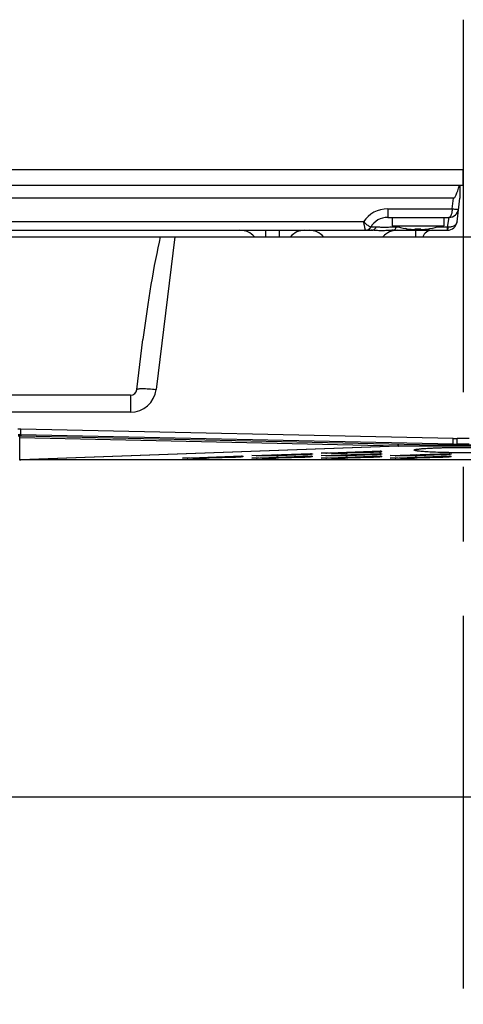
# Model space of a CAD drawing. Units: millimetres. Extents: x -219 to 2148, y 543 to 1285.
# Drawn here: x 164 to 232, y 1011 to 1164 of the extents above; entities that cross this region are included whole.
import ezdxf

# ---------------------------------------------------------------- set-up
doc = ezdxf.new("R2010")
doc.units = ezdxf.units.MM
doc.header["$LTSCALE"] = 30.734
doc.header["$PDMODE"] = 33
doc.header["$PDSIZE"] = 1
doc.linetypes.add('CENTER', pattern=[0.6, 0.375, -0.075, 0.075, -0.075])
doc.layers.get('0').update_dxf_attribs({"linetype": 'CONTINUOUS'})
doc.layers.get('Defpoints').update_dxf_attribs({"linetype": 'CONTINUOUS'})
doc.layers.add('3_ALL_AXES', color=7, linetype='CONTINUOUS')
doc.layers.add('7_ALL_FEATURES', color=7, linetype='CONTINUOUS')
doc.styles.get("Standard").update_dxf_attribs({"font": 'txt', "width": 0.8})
doc.dimstyles.get("Standard").update_dxf_attribs({"dimscale": 5, "dimtxt": 3, "dimasz": 3, "dimexe": 0.8, "dimexo": 0.2, "dimtad": 1, "dimdsep": 46, "dimtxsty": 'Standard', "dimcen": 0.09, "dimclrd": 86, "dimclre": 86, "dimclrt": 186, "dimadec": 4, "dimazin": 2, "dimtp": 0.0001, "dimtm": 0.0001, "dimtfac": 1, "dimtofl": 0, "dimtmove": 0, "dimatfit": 3, "dimfxl": 1, "dimtolj": 1, "dimarcsym": 0})

# ---------------------------------------------------------------- blocks, each defined once
blk = doc.blocks.new('*D5')
at = {"color": 86, "lineweight": -2, "transparency": 16777216}
for p, q in [((-45.52, 1106.68), (-45.52, 1039.57)), ((510.13, 1106.68), (510.13, 1039.57)), ((-30.52, 1043.57), (234.65, 1043.57)), ((495.13, 1043.57), (300.9, 1043.57))]:
    blk.add_line(p, q, dxfattribs=at)
at = {"color": 86, "transparency": 16777216}
for points in [[(-30.52, 1046.07), (-30.52, 1041.07), (-45.52, 1043.57)], [(495.13, 1046.07), (495.13, 1041.07), (510.13, 1043.57)]]:
    blk.add_solid(points, dxfattribs=at)
at = {"layer": 'Defpoints', "color": 0, "transparency": 16777216}
for p in [(-45.52, 1107.68), (510.13, 1107.68), (510.13, 1043.57)]:
    blk.add_point(p, dxfattribs=at)
at = {"color": 186, "transparency": 16777216, "insert": (267.78, 1043.57), "char_height": 15, "attachment_point": 5}
blk.add_mtext('\\A1;555.65', dxfattribs=at)

msp = doc.modelspace()

# ---------------------------------------------------------------- linework, layer by layer
at = {"color": 1, "linetype": 'CENTER', "ltscale": 5}
msp.add_line((232.309, 1163.75), (232.309, 583.576), dxfattribs=at)
at = {"layer": '3_ALL_AXES', "color": 7, "linetype": 'Continuous'}
for p, q in [((221.309, 1133.179), (221.309, 1131.879)), ((229.309, 1133.179), (229.309, 1131.879)), ((221.309, 1131.879), (229.309, 1131.879)), ((223.545, 1131.428), (223.459, 1131.443)), ((227.072, 1131.428), (227.159, 1131.443)), ((-67.491, 1130.179), (532.109, 1130.179)), ((187.725, 1130.179), (184.824, 1106.557)), ((181.847, 1106.557), (182.796, 1114.292)), ((180.854, 1105.679), (93.763, 1105.679)), ((180.854, 1105.679), (180.854, 1103.044)), ((180.854, 1103.044), (93.763, 1103.044)), ((230.742, 1098.124), (163.897, 1099.574)), ((163.897, 1099.574), (163.897, 1099.381)), ((163.897, 1099.381), (227.911, 1098.021)), ((163.897, 1099.381), (163.897, 1099.377)), ((230.763, 1098.998), (163.919, 1100.448)), ((163.897, 1099.377), (227.911, 1098.017)), ((227.911, 1098.021), (230.742, 1098.124)), ((227.911, 1098.021), (227.911, 1098.017)), ((231.394, 1098.114), (228.565, 1098.012)), ((228.565, 1098.012), (236.052, 1098.012)), ((228.565, 1098.012), (228.565, 1098.01)), ((228.565, 1098.01), (236.052, 1098.01)), ((233.223, 1098.991), (231.394, 1098.991)), ((231.394, 1098.114), (231.394, 1098.991)), ((233.223, 1098.114), (231.394, 1098.114))]:
    msp.add_line(p, q, dxfattribs=at)
for points in [[(163.47, 1099.377), (163.556, 1099.378), (163.798, 1099.378), (163.897, 1099.377)], [(227.911, 1098.017), (228.071, 1098.014), (228.393, 1098.011), (228.565, 1098.01)]]:
    msp.add_lwpolyline(points, dxfattribs=at)
for centre, radius, start, end in [((180.854, 1107.044), 4, 270.00011, 352.99989), ((180.854, 1106.679), 1, 270, 353), ((163.684, 1089.608), 10.842, 88.75731, 91.24269), ((163.684, 1089.737), 9.839, 88.75505, 91.24495), ((163.684, 1089.31), 10.073, 88.78402, 91.21598), ((228.643, 1126.697), 28.686, 268.53694, 269.84449), ((231.469, 1126.103), 27.989, 268.51212, 269.84705), ((231.393, 1128.068), 29.077, 268.75914, 270.00194)]:
    msp.add_arc(centre, radius, start, end, dxfattribs=at)
msp.add_ellipse((185.774, 1113.926), major_axis=(3.022, 24.614), ratio=0.1209743, start_param=0.8645217, end_param=1.5707963, dxfattribs=at)
for points, knots in [([(181.847, 1106.557), (181.85, 1106.587), (181.91, 1106.623), (181.992, 1106.648), (182.094, 1106.669), (182.22, 1106.685), (182.437, 1106.701), (182.761, 1106.707), (183.205, 1106.697), (183.902, 1106.656), (184.449, 1106.602), (184.824, 1106.557)], [0, 0, 0, 0, 0.0298635, 0.0557484, 0.0898433, 0.1321477, 0.1824266, 0.3052838, 0.454252, 0.6239563, 1, 1, 1, 1]), ([(163.897, 1099.574), (163.899, 1099.602), (163.901, 1099.695), (163.909, 1099.986), (163.914, 1100.249), (163.919, 1100.448)], [0, 0, 0, 0, 0.0985759, 0.316583, 1, 1, 1, 1]), ([(230.742, 1098.124), (230.743, 1098.152), (230.745, 1098.245), (230.753, 1098.536), (230.759, 1098.799), (230.763, 1098.998)], [0, 0, 0, 0, 0.0985759, 0.316583, 1, 1, 1, 1])]:
    msp.add_open_spline(points, degree=3, knots=knots, dxfattribs=at)
at = {"layer": '7_ALL_FEATURES', "color": 7, "linetype": 'Continuous'}
for p, q in [((-67.641, 1140.579), (232.259, 1140.579)), ((232.259, 1140.579), (232.259, 1138.179)), ((-67.641, 1138.179), (232.259, 1138.179)), ((231.809, 1138.179), (231.809, 1136.143)), ((230.816, 1136.143), (-66.199, 1136.143)), ((230.614, 1134.496), (230.816, 1136.143)), ((231.361, 1132.496), (231.809, 1136.143)), ((220.637, 1134.496), (230.614, 1134.496)), ((220.637, 1134.496), (220.637, 1133.179)), ((220.637, 1133.179), (230.118, 1133.179)), ((230.118, 1133.179), (229.841, 1131.679)), ((216.895, 1132.496), (162.222, 1132.496)), ((218.865, 1131.679), (218.039, 1131.679)), ((222.458, 1131.679), (221.942, 1131.679)), ((223.548, 1131.433), (223.545, 1131.428)), ((224.959, 1131.29), (224.959, 1131.433)), ((225.309, 1131.179), (225.309, 1131.428)), ((225.659, 1131.433), (225.659, 1131.29)), ((227.072, 1131.428), (227.069, 1131.433)), ((229.841, 1131.679), (228.16, 1131.679)), ((229.841, 1131.679), (229.841, 1131.313)), ((84.784, 1131.179), (218.098, 1131.179)), ((201.765, 1131.179), (201.765, 1130.179)), ((203.852, 1131.179), (203.852, 1130.179)), ((221.541, 1131.179), (229.872, 1131.179)), ((225.014, 1130.179), (225.014, 1131.179)), ((229.841, 1131.313), (229.841, 1131.179)), ((222.272, 1097.801), (163.726, 1099.072)), ((163.726, 1095.69), (163.726, 1099.072)), ((222.322, 1097.796), (222.322, 1098.136)), ((222.272, 1097.801), (163.853, 1095.689)), ((222.322, 1097.796), (163.904, 1095.684)), ((199.61, 1096.343), (208.795, 1096.675)), ((200.363, 1096.316), (199.61, 1096.343)), ((203.389, 1096.479), (203.492, 1096.205)), ((207.749, 1096.452), (203.766, 1096.308)), ((208.708, 1096.672), (208.759, 1096.655)), ((208.795, 1096.675), (208.944, 1096.627)), ((210.328, 1096.731), (219.513, 1097.063)), ((211.081, 1096.704), (210.328, 1096.731)), ((210.328, 1096.343), (219.513, 1096.675)), ((211.081, 1096.316), (210.328, 1096.343)), ((214.107, 1096.867), (214.21, 1096.593)), ((214.107, 1096.479), (214.21, 1096.205)), ((218.467, 1096.84), (214.484, 1096.696)), ((218.467, 1096.452), (214.484, 1096.308)), ((219.459, 1096.779), (219.406, 1097.028)), ((219.426, 1097.06), (219.477, 1097.043)), ((219.426, 1096.672), (219.477, 1096.655)), ((219.578, 1096.781), (219.488, 1097.036)), ((219.513, 1097.063), (219.662, 1097.015)), ((219.513, 1096.675), (219.662, 1096.627)), ((221.046, 1096.343), (230.231, 1096.675)), ((221.799, 1096.316), (221.046, 1096.343)), ((242.296, 1097.796), (222.322, 1097.796)), ((224.825, 1096.479), (224.928, 1096.205)), ((229.185, 1096.452), (225.202, 1096.308)), ((225.276, 1097.346), (225.289, 1097.348)), ((230.144, 1096.672), (230.196, 1096.655)), ((230.231, 1096.675), (230.38, 1096.627)), ((163.689, 1095.681), (163.753, 1095.682)), ((163.753, 1095.682), (163.764, 1095.682)), ((163.853, 1095.689), (163.756, 1095.69)), ((163.764, 1095.682), (163.784, 1095.682)), ((163.882, 1095.681), (163.784, 1095.682)), ((163.882, 1095.681), (163.905, 1095.681)), ((300.713, 1095.684), (163.904, 1095.684)), ((163.904, 1095.681), (163.904, 1095.684)), ((300.713, 1095.681), (163.904, 1095.681)), ((188.892, 1095.955), (198.077, 1096.287)), ((189.645, 1095.929), (188.892, 1095.955)), ((197.031, 1096.065), (193.048, 1095.92)), ((197.989, 1096.284), (198.041, 1096.267)), ((198.077, 1096.287), (198.226, 1096.239)), ((199.61, 1095.955), (208.795, 1096.287)), ((200.363, 1095.929), (199.61, 1095.955)), ((207.749, 1096.065), (203.766, 1095.92)), ((208.708, 1096.284), (208.759, 1096.267)), ((208.795, 1096.287), (208.944, 1096.239)), ((210.328, 1095.955), (219.513, 1096.287)), ((211.081, 1095.929), (210.328, 1095.955)), ((218.467, 1096.065), (214.484, 1095.92)), ((219.426, 1096.284), (219.477, 1096.267)), ((219.513, 1096.287), (219.662, 1096.239)), ((221.046, 1095.955), (230.231, 1096.287)), ((221.799, 1095.929), (221.046, 1095.955)), ((229.185, 1096.065), (225.202, 1095.92)), ((230.144, 1096.284), (230.196, 1096.267)), ((230.231, 1096.287), (230.38, 1096.239))]:
    msp.add_line(p, q, dxfattribs=at)
msp.add_lwpolyline([(225.281, 1097.325), (225.281, 1097.324), (225.295, 1097.327), (225.332, 1097.335), (225.391, 1097.345), (225.469, 1097.356), (225.567, 1097.369), (225.683, 1097.383), (225.818, 1097.397), (225.972, 1097.412), (226.145, 1097.427), (226.337, 1097.442), (226.548, 1097.456), (226.778, 1097.471), (227.027, 1097.486), (227.294, 1097.5), (227.581, 1097.513), (227.888, 1097.526), (228.215, 1097.539), (228.565, 1097.55), (228.938, 1097.562), (229.335, 1097.572), (229.755, 1097.581), (230.197, 1097.589), (230.653, 1097.595), (231.119, 1097.6), (231.587, 1097.604), (232.052, 1097.605), (232.505, 1097.605)], dxfattribs=at)
for centre, radius, start, end in [((220.637, 1129.996), 4.5, 90.00082, 146.24965), ((230.118, 1134.679), 1.5, 270.00009, 353.00077), ((220.637, 1130.179), 3, 90, 150), ((217.173, 1132.179), 1, 270, 330), ((217.172, 1132.174), 0.995, 304.40075, 306.94467), ((217.169, 1132.178), 1, 306.95515, 317.15206), ((217.173, 1132.175), 0.995, 317.16222, 317.79957), ((217.167, 1132.18), 1.003, 317.81412, 329.69779), ((225.309, 1141.787), 10.508, 250.54484, 259.86019), ((225.309, 1141.787), 10.503, 260.34844, 268.09024), ((225.309, 1142.806), 11.379, 268.23732, 271.76268), ((225.309, 1141.787), 10.503, 271.90976, 279.65156), ((225.309, 1141.787), 10.508, 280.13981, 289.45516), ((230.118, 1135.708), 4.039, 266.07014, 267.37001), ((229.872, 1132.679), 1.5, 270, 353), ((197.795, 1128.179), 3, 41.90085, 90), ((207.822, 1128.179), 3, 90, 138.09915), ((208.48, 1128.179), 3, 41.94821, 90), ((217.171, 1132.177), 0.998, 270.0184, 281.22636), ((217.172, 1132.171), 0.993, 281.23566, 284.15519), ((217.171, 1132.176), 0.997, 284.16099, 292.63765), ((217.172, 1132.173), 0.994, 292.64407, 295.75753), ((217.17, 1132.178), 1, 295.76366, 304.395), ((222.137, 1128.179), 3, 90, 138.05179), ((227.495, 1129.679), 1.5, 90, 160.46855), ((208.938, 1097.209), 0.582, 252.07768, 254.96262), ((208.939, 1097.212), 0.585, 255.00591, 270.50103), ((219.656, 1097.596), 0.582, 252.07768, 254.96262), ((219.656, 1097.209), 0.582, 252.07768, 254.96262), ((219.657, 1097.6), 0.585, 255.00591, 270.50103), ((219.657, 1097.212), 0.585, 255.00591, 270.50103), ((222.378, 1098.591), 0.797, 262.33562, 265.93174), ((230.375, 1097.209), 0.582, 252.07768, 254.96262), ((230.375, 1097.212), 0.585, 255.00591, 270.50103), ((163.711, 1089.358), 6.332, 89.59684, 89.8617), ((163.786, 1095.743), 0.0611, 250.40147, 254.32201), ((163.99, 1096.777), 1.096, 262.83281, 263.74171), ((163.965, 1096.544), 0.863, 263.72426, 265.9704), ((198.22, 1096.821), 0.582, 252.07768, 254.96262), ((198.221, 1096.824), 0.585, 255.00591, 270.50103), ((208.938, 1096.821), 0.582, 252.07768, 254.96262), ((208.939, 1096.824), 0.585, 255.00591, 270.50103), ((219.656, 1096.821), 0.582, 252.07768, 254.96262), ((219.657, 1096.824), 0.585, 255.00591, 270.50103), ((230.375, 1096.821), 0.582, 252.07768, 254.96262), ((230.375, 1096.824), 0.585, 255.00591, 270.50103)]:
    msp.add_arc(centre, radius, start, end, dxfattribs=at)
msp.add_ellipse((231.809, 1144.348), major_axis=(-1.007, -8.205), ratio=0.1209743, start_param=0.0148527, end_param=0.7347651, dxfattribs=at)
for points, knots in [([(230.614, 1134.496), (230.607, 1134.319), (230.582, 1134.065), (230.513, 1133.748), (230.452, 1133.553), (230.381, 1133.394), (230.302, 1133.276), (230.215, 1133.199), (230.148, 1133.179), (230.118, 1133.179)], [0, 0, 0, 0, 0.3568241, 0.5147209, 0.65323, 0.7699596, 0.8643443, 0.9386972, 1, 1, 1, 1]), ([(230.614, 1134.496), (230.739, 1134.481), (230.971, 1134.458), (231.245, 1134.445), (231.424, 1134.448), (231.517, 1134.457), (231.574, 1134.467), (231.605, 1134.486), (231.606, 1134.496)], [0, 0, 0, 0, 0.3761168, 0.6948031, 0.8176834, 0.9102542, 0.9701318, 1, 1, 1, 1]), ([(217.919, 1131.704), (217.855, 1131.735), (217.707, 1131.826), (217.357, 1132.079), (217.083, 1132.317), (216.895, 1132.496)], [0, 0, 0, 0, 0.1646053, 0.3986293, 1, 1, 1, 1]), ([(216.895, 1132.496), (216.911, 1132.408), (216.942, 1132.237), (216.989, 1131.991), (217.034, 1131.766), (217.069, 1131.596), (217.094, 1131.476), (217.111, 1131.401), (217.126, 1131.335), (217.139, 1131.281), (217.151, 1131.239), (217.159, 1131.206), (217.166, 1131.191), (217.169, 1131.179), (217.172, 1131.179)], [0, 0, 0, 0, 0.198819, 0.3870832, 0.5588773, 0.7086348, 0.7736608, 0.8313507, 0.8812002, 0.9227605, 0.9556461, 0.9795647, 0.9943189, 1, 1, 1, 1]), ([(217.991, 1131.676), (217.986, 1131.677), (217.961, 1131.685), (217.938, 1131.695), (217.919, 1131.704)], [0, 0, 0, 0, 0.2049397, 1, 1, 1, 1]), ([(218.033, 1131.673), (218.03, 1131.672), (218.016, 1131.669), (218.002, 1131.673), (217.991, 1131.676)], [0, 0, 0, 0, 0.1785477, 1, 1, 1, 1]), ([(218.098, 1131.179), (218.175, 1131.179), (218.332, 1131.202), (218.624, 1131.339), (218.791, 1131.534), (218.865, 1131.679)], [0, 0, 0, 0, 0.2423571, 0.4889105, 1, 1, 1, 1]), ([(221.942, 1131.679), (221.625, 1131.679), (221.024, 1131.644), (220.299, 1131.598), (219.779, 1131.612), (219.355, 1131.646), (219.055, 1131.679), (218.865, 1131.679)], [0, 0, 0, 0, 0.3088811, 0.5857141, 0.7067147, 0.8153297, 1, 1, 1, 1]), ([(221.541, 1131.179), (221.583, 1131.179), (221.662, 1131.204), (221.754, 1131.283), (221.863, 1131.435), (221.915, 1131.577), (221.942, 1131.679)], [0, 0, 0, 0, 0.1833015, 0.3443479, 0.5342137, 1, 1, 1, 1]), ([(229.933, 1131.673), (229.93, 1131.605), (229.924, 1131.484), (229.912, 1131.344), (229.9, 1131.259), (229.892, 1131.217), (229.885, 1131.192), (229.876, 1131.179), (229.872, 1131.179)], [0, 0, 0, 0, 0.4085256, 0.7225413, 0.8375175, 0.9219785, 0.9752379, 1, 1, 1, 1]), ([(231.361, 1132.496), (231.353, 1132.434), (231.321, 1132.31), (231.191, 1132.076), (230.902, 1131.84), (230.447, 1131.687), (230.109, 1131.665), (229.933, 1131.673)], [0, 0, 0, 0, 0.1045884, 0.2110712, 0.44117, 0.7062184, 1, 1, 1, 1]), ([(221.541, 1131.179), (221.218, 1131.179), (220.596, 1131.138), (219.697, 1131.091), (218.871, 1131.132), (218.347, 1131.179), (218.098, 1131.179)], [0, 0, 0, 0, 0.281183, 0.5426783, 0.7829829, 1, 1, 1, 1]), ([(163.726, 1099.072), (163.728, 1099.104), (163.731, 1099.205), (163.734, 1099.306), (163.735, 1099.375)], [0, 0, 0, 0, 0.3224786, 1, 1, 1, 1]), ([(222.272, 1097.801), (222.274, 1097.837), (222.276, 1097.949), (222.28, 1098.061), (222.282, 1098.136)], [0, 0, 0, 0, 0.3202027, 1, 1, 1, 1]), ([(200.363, 1096.316), (200.373, 1096.317), (200.418, 1096.325), (200.459, 1096.35), (200.486, 1096.372)], [0, 0, 0, 0, 0.2344704, 1, 1, 1, 1]), ([(203.766, 1096.308), (203.723, 1096.312), (203.629, 1096.357), (203.569, 1096.437), (203.542, 1096.484)], [0, 0, 0, 0, 0.4447931, 1, 1, 1, 1]), ([(207.749, 1096.452), (207.706, 1096.456), (207.612, 1096.501), (207.552, 1096.582), (207.525, 1096.629)], [0, 0, 0, 0, 0.4447931, 1, 1, 1, 1]), ([(208.944, 1096.627), (208.955, 1096.623), (208.972, 1096.617), (208.993, 1096.606), (209.003, 1096.59), (208.99, 1096.574), (208.967, 1096.564), (208.93, 1096.551), (208.879, 1096.54), (208.813, 1096.528), (208.732, 1096.517), (208.592, 1096.501), (208.381, 1096.484), (208.084, 1096.466), (207.866, 1096.457), (207.749, 1096.452)], [0, 0, 0, 0, 0.0251622, 0.0419295, 0.0520778, 0.0629482, 0.0815654, 0.1099936, 0.1489998, 0.1990129, 0.2603138, 0.3330487, 0.5127818, 0.73657, 1, 1, 1, 1]), ([(211.081, 1096.704), (211.091, 1096.705), (211.136, 1096.713), (211.177, 1096.737), (211.204, 1096.76)], [0, 0, 0, 0, 0.2344704, 1, 1, 1, 1]), ([(214.484, 1096.696), (213.912, 1096.676), (212.777, 1096.665), (211.643, 1096.685), (211.081, 1096.704)], [0, 0, 0, 0, 0.5043881, 1, 1, 1, 1]), ([(211.081, 1096.316), (211.091, 1096.317), (211.136, 1096.325), (211.177, 1096.35), (211.204, 1096.372)], [0, 0, 0, 0, 0.2344704, 1, 1, 1, 1]), ([(214.484, 1096.696), (214.441, 1096.7), (214.347, 1096.745), (214.287, 1096.825), (214.26, 1096.872)], [0, 0, 0, 0, 0.4447931, 1, 1, 1, 1]), ([(214.484, 1096.308), (214.441, 1096.312), (214.347, 1096.357), (214.287, 1096.437), (214.26, 1096.484)], [0, 0, 0, 0, 0.4447931, 1, 1, 1, 1]), ([(218.467, 1096.84), (218.424, 1096.844), (218.33, 1096.889), (218.27, 1096.969), (218.243, 1097.016)], [0, 0, 0, 0, 0.4447931, 1, 1, 1, 1]), ([(218.467, 1096.452), (218.424, 1096.456), (218.33, 1096.501), (218.27, 1096.582), (218.243, 1096.629)], [0, 0, 0, 0, 0.4447931, 1, 1, 1, 1]), ([(219.662, 1097.015), (219.673, 1097.011), (219.69, 1097.004), (219.711, 1096.994), (219.721, 1096.977), (219.708, 1096.962), (219.685, 1096.951), (219.648, 1096.939), (219.597, 1096.928), (219.531, 1096.916), (219.45, 1096.905), (219.31, 1096.889), (219.099, 1096.872), (218.802, 1096.854), (218.584, 1096.845), (218.467, 1096.84)], [0, 0, 0, 0, 0.0251622, 0.0419295, 0.0520778, 0.0629482, 0.0815654, 0.1099936, 0.1489998, 0.1990129, 0.2603138, 0.3330487, 0.5127818, 0.73657, 1, 1, 1, 1]), ([(219.662, 1096.627), (219.673, 1096.623), (219.69, 1096.617), (219.711, 1096.606), (219.721, 1096.59), (219.708, 1096.574), (219.685, 1096.564), (219.648, 1096.551), (219.597, 1096.54), (219.531, 1096.528), (219.45, 1096.517), (219.31, 1096.501), (219.099, 1096.484), (218.802, 1096.466), (218.584, 1096.457), (218.467, 1096.452)], [0, 0, 0, 0, 0.0251622, 0.0419295, 0.0520778, 0.0629482, 0.0815654, 0.1099936, 0.1489998, 0.1990129, 0.2603138, 0.3330487, 0.5127818, 0.73657, 1, 1, 1, 1]), ([(221.799, 1096.316), (221.809, 1096.317), (221.854, 1096.325), (221.895, 1096.35), (221.922, 1096.372)], [0, 0, 0, 0, 0.2344704, 1, 1, 1, 1]), ([(239.873, 1097.204), (239.876, 1097.198), (239.875, 1097.179), (239.851, 1097.158), (239.812, 1097.139), (239.756, 1097.119), (239.681, 1097.099), (239.588, 1097.079), (239.477, 1097.06), (239.294, 1097.033), (239.023, 1097.001), (238.647, 1096.966), (238.209, 1096.933), (237.511, 1096.89), (236.519, 1096.846), (235.212, 1096.807), (233.79, 1096.784), (232.309, 1096.776), (230.827, 1096.784), (229.405, 1096.807), (228.098, 1096.846), (227.106, 1096.89), (226.408, 1096.933), (225.97, 1096.966), (225.594, 1097.001), (225.323, 1097.033), (225.14, 1097.06), (225.029, 1097.079), (224.936, 1097.099), (224.861, 1097.119), (224.805, 1097.139), (224.767, 1097.158), (224.742, 1097.179), (224.742, 1097.198), (224.744, 1097.204)], [0, 0, 0, 0, 0.0013555, 0.0031764, 0.0059709, 0.0098793, 0.0149427, 0.0211721, 0.0285632, 0.0371061, 0.0575745, 0.0823998, 0.1113497, 0.1441466, 0.2199672, 0.3068915, 0.4014865, 0.4999987, 0.598511, 0.6931062, 0.7800308, 0.8558517, 0.8886487, 0.9175989, 0.9424244, 0.9628931, 0.9714361, 0.9788274, 0.9850569, 0.9901205, 0.994029, 0.9968236, 0.9986445, 1, 1, 1, 1]), ([(224.744, 1097.204), (224.748, 1097.211), (224.763, 1097.226), (224.813, 1097.253), (224.913, 1097.283), (225.075, 1097.317), (225.203, 1097.336), (225.276, 1097.346)], [0, 0, 0, 0, 0.043337, 0.1070186, 0.3055761, 0.6033163, 1, 1, 1, 1]), ([(225.202, 1096.308), (225.159, 1096.312), (225.065, 1096.357), (225.005, 1096.437), (224.978, 1096.484)], [0, 0, 0, 0, 0.4447931, 1, 1, 1, 1]), ([(225.289, 1097.348), (225.453, 1097.37), (225.83, 1097.41), (226.756, 1097.481), (228.191, 1097.547), (230.151, 1097.597), (232.301, 1097.613), (234.451, 1097.597), (236.414, 1097.548), (237.851, 1097.482), (238.779, 1097.411), (239.158, 1097.371), (239.323, 1097.349)], [0, 0, 0, 0, 0.0353973, 0.0809254, 0.1983086, 0.3420574, 0.4996493, 0.6572906, 0.8011828, 0.9187901, 0.9644546, 1, 1, 1, 1]), ([(229.185, 1096.452), (229.142, 1096.456), (229.048, 1096.501), (228.988, 1096.582), (228.961, 1096.629)], [0, 0, 0, 0, 0.4447931, 1, 1, 1, 1]), ([(230.38, 1096.627), (230.391, 1096.623), (230.408, 1096.617), (230.429, 1096.606), (230.439, 1096.59), (230.426, 1096.574), (230.403, 1096.564), (230.366, 1096.551), (230.315, 1096.54), (230.249, 1096.528), (230.168, 1096.517), (230.028, 1096.501), (229.817, 1096.484), (229.52, 1096.466), (229.303, 1096.457), (229.185, 1096.452)], [0, 0, 0, 0, 0.0251622, 0.0419295, 0.0520778, 0.0629482, 0.0815654, 0.1099936, 0.1489998, 0.1990129, 0.2603138, 0.3330487, 0.5127818, 0.73657, 1, 1, 1, 1]), ([(189.645, 1095.929), (189.655, 1095.929), (189.7, 1095.937), (189.741, 1095.962), (189.768, 1095.984)], [0, 0, 0, 0, 0.2344704, 1, 1, 1, 1]), ([(193.048, 1095.92), (192.476, 1095.9), (191.341, 1095.889), (190.207, 1095.909), (189.645, 1095.929)], [0, 0, 0, 0, 0.5043881, 1, 1, 1, 1]), ([(193.048, 1095.92), (193.005, 1095.924), (192.911, 1095.969), (192.851, 1096.05), (192.824, 1096.097)], [0, 0, 0, 0, 0.4447931, 1, 1, 1, 1]), ([(197.031, 1096.065), (196.988, 1096.068), (196.894, 1096.113), (196.834, 1096.194), (196.807, 1096.241)], [0, 0, 0, 0, 0.4447931, 1, 1, 1, 1]), ([(198.226, 1096.239), (198.237, 1096.236), (198.254, 1096.229), (198.275, 1096.218), (198.285, 1096.202), (198.272, 1096.186), (198.249, 1096.176), (198.212, 1096.164), (198.161, 1096.152), (198.095, 1096.141), (198.013, 1096.129), (197.874, 1096.114), (197.663, 1096.096), (197.366, 1096.078), (197.148, 1096.069), (197.031, 1096.065)], [0, 0, 0, 0, 0.0251622, 0.0419295, 0.0520778, 0.0629482, 0.0815654, 0.1099936, 0.1489998, 0.1990129, 0.2603138, 0.3330487, 0.5127818, 0.73657, 1, 1, 1, 1]), ([(203.766, 1096.308), (203.194, 1096.288), (202.059, 1096.277), (200.925, 1096.297), (200.363, 1096.316)], [0, 0, 0, 0, 0.5043881, 1, 1, 1, 1]), ([(200.363, 1095.929), (200.373, 1095.929), (200.418, 1095.937), (200.459, 1095.962), (200.486, 1095.984)], [0, 0, 0, 0, 0.2344704, 1, 1, 1, 1]), ([(203.766, 1095.92), (203.194, 1095.9), (202.059, 1095.889), (200.925, 1095.909), (200.363, 1095.929)], [0, 0, 0, 0, 0.5043881, 1, 1, 1, 1]), ([(203.766, 1095.92), (203.723, 1095.924), (203.629, 1095.969), (203.569, 1096.05), (203.542, 1096.097)], [0, 0, 0, 0, 0.4447931, 1, 1, 1, 1]), ([(207.749, 1096.065), (207.706, 1096.068), (207.612, 1096.113), (207.552, 1096.194), (207.525, 1096.241)], [0, 0, 0, 0, 0.4447931, 1, 1, 1, 1]), ([(208.944, 1096.239), (208.955, 1096.236), (208.972, 1096.229), (208.993, 1096.218), (209.003, 1096.202), (208.99, 1096.186), (208.967, 1096.176), (208.93, 1096.164), (208.879, 1096.152), (208.813, 1096.141), (208.732, 1096.129), (208.592, 1096.114), (208.381, 1096.096), (208.084, 1096.078), (207.866, 1096.069), (207.749, 1096.065)], [0, 0, 0, 0, 0.0251622, 0.0419295, 0.0520778, 0.0629482, 0.0815654, 0.1099936, 0.1489998, 0.1990129, 0.2603138, 0.3330487, 0.5127818, 0.73657, 1, 1, 1, 1]), ([(214.484, 1096.308), (213.912, 1096.288), (212.777, 1096.277), (211.643, 1096.297), (211.081, 1096.316)], [0, 0, 0, 0, 0.5043881, 1, 1, 1, 1]), ([(211.081, 1095.929), (211.091, 1095.929), (211.136, 1095.937), (211.177, 1095.962), (211.204, 1095.984)], [0, 0, 0, 0, 0.2344704, 1, 1, 1, 1]), ([(214.484, 1095.92), (213.912, 1095.9), (212.777, 1095.889), (211.643, 1095.909), (211.081, 1095.929)], [0, 0, 0, 0, 0.5043881, 1, 1, 1, 1]), ([(214.484, 1095.92), (214.441, 1095.924), (214.347, 1095.969), (214.287, 1096.05), (214.26, 1096.097)], [0, 0, 0, 0, 0.4447931, 1, 1, 1, 1]), ([(218.467, 1096.065), (218.424, 1096.068), (218.33, 1096.113), (218.27, 1096.194), (218.243, 1096.241)], [0, 0, 0, 0, 0.4447931, 1, 1, 1, 1]), ([(219.662, 1096.239), (219.673, 1096.236), (219.69, 1096.229), (219.711, 1096.218), (219.721, 1096.202), (219.708, 1096.186), (219.685, 1096.176), (219.648, 1096.164), (219.597, 1096.152), (219.531, 1096.141), (219.45, 1096.129), (219.31, 1096.114), (219.099, 1096.096), (218.802, 1096.078), (218.584, 1096.069), (218.467, 1096.065)], [0, 0, 0, 0, 0.0251622, 0.0419295, 0.0520778, 0.0629482, 0.0815654, 0.1099936, 0.1489998, 0.1990129, 0.2603138, 0.3330487, 0.5127818, 0.73657, 1, 1, 1, 1]), ([(225.202, 1096.308), (224.63, 1096.288), (223.495, 1096.277), (222.361, 1096.297), (221.799, 1096.316)], [0, 0, 0, 0, 0.5043881, 1, 1, 1, 1]), ([(221.799, 1095.929), (221.809, 1095.929), (221.854, 1095.937), (221.895, 1095.962), (221.922, 1095.984)], [0, 0, 0, 0, 0.2344704, 1, 1, 1, 1]), ([(225.202, 1095.92), (224.63, 1095.9), (223.495, 1095.889), (222.361, 1095.909), (221.799, 1095.929)], [0, 0, 0, 0, 0.5043881, 1, 1, 1, 1]), ([(225.202, 1095.92), (225.159, 1095.924), (225.065, 1095.969), (225.005, 1096.05), (224.978, 1096.097)], [0, 0, 0, 0, 0.4447931, 1, 1, 1, 1]), ([(229.185, 1096.065), (229.142, 1096.068), (229.048, 1096.113), (228.988, 1096.194), (228.961, 1096.241)], [0, 0, 0, 0, 0.4447931, 1, 1, 1, 1]), ([(230.38, 1096.239), (230.391, 1096.236), (230.408, 1096.229), (230.429, 1096.218), (230.439, 1096.202), (230.426, 1096.186), (230.403, 1096.176), (230.366, 1096.164), (230.315, 1096.152), (230.249, 1096.141), (230.168, 1096.129), (230.028, 1096.114), (229.817, 1096.096), (229.52, 1096.078), (229.303, 1096.069), (229.185, 1096.065)], [0, 0, 0, 0, 0.0251622, 0.0419295, 0.0520778, 0.0629482, 0.0815654, 0.1099936, 0.1489998, 0.1990129, 0.2603138, 0.3330487, 0.5127818, 0.73657, 1, 1, 1, 1])]:
    msp.add_open_spline(points, degree=3, knots=knots, dxfattribs=at)
for points in [[(218.039, 1131.679), (218.038, 1131.676), (218.035, 1131.675), (218.033, 1131.673)], [(163.745, 1095.684), (163.738, 1095.685), (163.732, 1095.687), (163.726, 1095.69)], [(163.764, 1095.682), (163.758, 1095.682), (163.751, 1095.683), (163.745, 1095.684)], [(163.766, 1095.685), (163.762, 1095.686), (163.759, 1095.688), (163.756, 1095.69)], [(163.784, 1095.682), (163.779, 1095.682), (163.775, 1095.683), (163.77, 1095.684)], [(163.867, 1095.683), (163.862, 1095.685), (163.858, 1095.687), (163.853, 1095.689)], [(163.882, 1095.681), (163.877, 1095.681), (163.872, 1095.682), (163.867, 1095.683)]]:
    msp.add_open_spline(points, degree=3, dxfattribs=at)

# ---------------------------------------------------------------- dimensions: what is measured, and where the dimension line sits
dim = msp.add_linear_dim(base=(510.133, 1043.565), p1=(-45.515, 1107.679), p2=(510.133, 1107.679), dimstyle='Standard', override={"dimtad": 0, "dimtih": 1, "dimtoh": 1, "dimzin": 0, "dimcen": 5.0292, "dimadec": 0, "dimazin": 0, "dimtzin": 0})
dim.commit()
dim.dimension.update_dxf_attribs({"geometry": '*D5', "text_midpoint": (267.777, 1043.565), "dimtype": 160})

doc.saveas('drawing.dxf')
